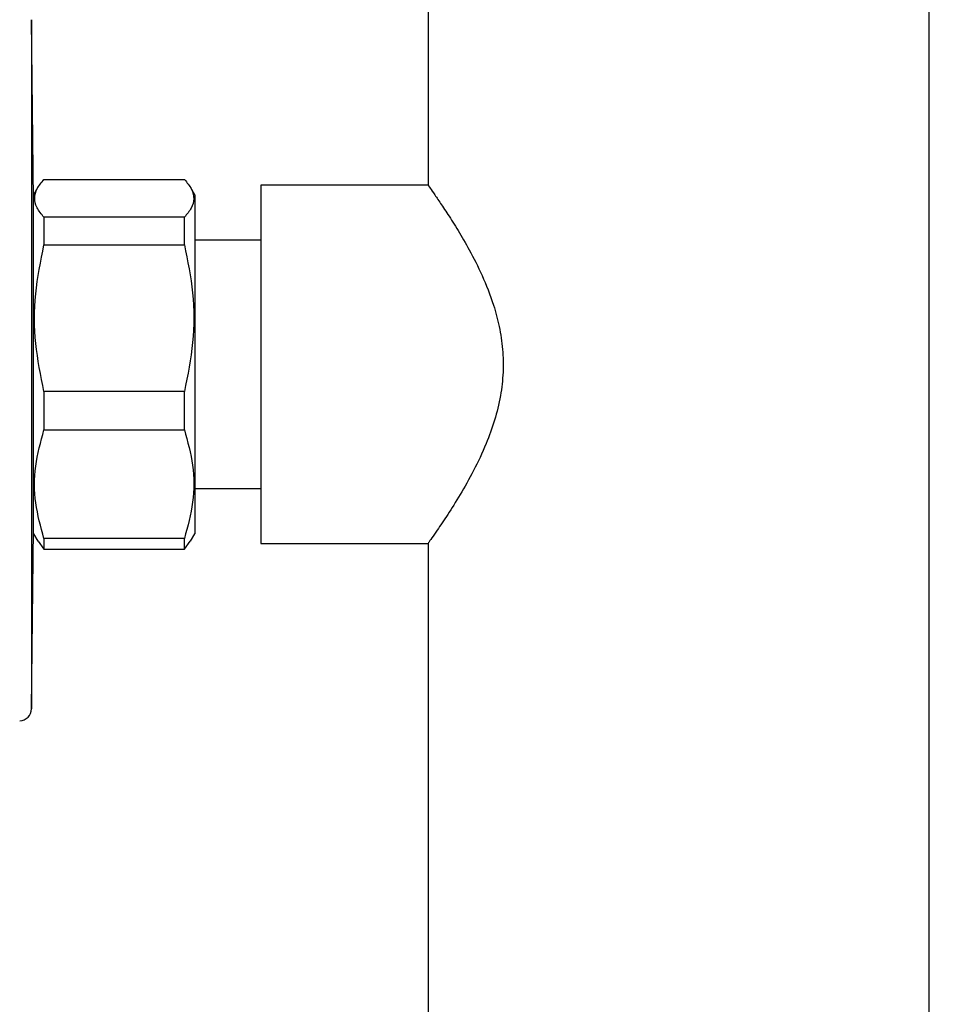
# Model space of a CAD drawing. Units: millimetres. Extents: x 309.5 to 384.4, y 62 to 135.1.
# Drawn here: x 328.2 to 335.9, y 90.4 to 98.6 of the extents above; entities that cross this region are included whole.
import ezdxf

# ---------------------------------------------------------------- set-up
doc = ezdxf.new("R2010")
doc.units = ezdxf.units.MM
doc.header["$PDSIZE"] = -1
doc.layers.add('COTAS', color=253, linetype='Continuous')
doc.styles.add('ARIAL', font='arial.ttf')
doc.dimstyles.new('RS__E1_10_', dxfattribs={"dimtxt": 1.5, "dimasz": 0.7, "dimexe": 0.5, "dimexo": 1, "dimgap": 1, "dimtad": 0, "dimtih": 1, "dimtoh": 1, "dimdec": 0, "dimlfac": 10, "dimdsep": 46, "dimtxsty": 'ARIAL', "dimcen": 0, "dimclrd": 256, "dimclre": 256, "dimclrt": 256, "dimadec": 0, "dimazin": 0, "dimtfac": 1, "dimtdec": 0, "dimtofl": 0, "dimtmove": 0, "dimatfit": 3, "dimfxl": 1, "dimarcsym": 0})

# ---------------------------------------------------------------- blocks, each defined once
blk = doc.blocks.new('*D63')
at = {"layer": 'COTAS', "lineweight": -2, "transparency": 16777216}
for p, q in [((334.7241, 103.3448), (341.3601, 103.3448)), ((340.8601, 102.6448), (340.8601, 89.2723)), ((340.8601, 73.823), (340.8601, 85.7396)), ((334.6806, 73.123), (341.3601, 73.123))]:
    blk.add_line(p, q, dxfattribs=at)
at = {"layer": 'COTAS', "transparency": 16777216}
for points in [[(340.7434, 102.6448), (340.9768, 102.6448), (340.8601, 103.3448)], [(340.7434, 73.823), (340.9768, 73.823), (340.8601, 73.123)]]:
    blk.add_solid(points, dxfattribs=at)
at = {"layer": 'Defpoints', "color": 0, "transparency": 16777216}
for p in [(333.7241, 103.3448), (333.6806, 73.123), (340.8601, 73.123)]:
    blk.add_point(p, dxfattribs=at)
at = {"layer": 'COTAS', "transparency": 16777216, "insert": (340.8601, 87.506), "char_height": 1.5, "attachment_point": 5, "style": 'ARIAL'}
blk.add_mtext('302', dxfattribs=at)

msp = doc.modelspace()

# ---------------------------------------------------------------- linework, layer by layer
at = {"color": 7, "linetype": 'Continuous', "lineweight": 25}
for p, q in [((331.5806, 98.7339), (331.5806, 97.2339)), ((335.7806, 77.7339), (335.7806, 98.7339)), ((328.2755, 97.1151), (328.2579, 98.6207)), ((328.3621, 97.2822), (329.5389, 97.2822)), ((328.3116, 97.2163), (328.2755, 97.1539)), ((329.6256, 97.1539), (329.5894, 97.2165)), ((331.5806, 97.2339), (330.1806, 97.2339)), ((330.1806, 97.2339), (330.1806, 94.2339)), ((328.2755, 97.1093), (328.2755, 97.1539)), ((328.2755, 94.3139), (328.2755, 97.1093)), ((329.6256, 97.1539), (329.6256, 97.1093)), ((329.6256, 97.1093), (329.6256, 94.3139)), ((328.3621, 96.9654), (328.3621, 96.7332)), ((329.5389, 96.9654), (328.3621, 96.9654)), ((329.5389, 96.7332), (329.5389, 96.9654)), ((330.1806, 96.7739), (329.6256, 96.7739)), ((328.3621, 96.7332), (329.5389, 96.7332)), ((328.3621, 95.5062), (328.3621, 95.1849)), ((329.5389, 95.5062), (328.3621, 95.5062)), ((329.5389, 95.1849), (329.5389, 95.5062)), ((328.3621, 95.1849), (329.5389, 95.1849)), ((329.6256, 94.6939), (330.1806, 94.6939)), ((328.2579, 92.8471), (328.2755, 94.3527)), ((328.2755, 94.3139), (328.3116, 94.2515)), ((329.5894, 94.2513), (329.6256, 94.3139)), ((328.313, 94.2524), (328.3621, 94.1856)), ((328.3621, 94.2748), (328.3621, 94.1856)), ((329.5389, 94.2748), (328.3621, 94.2748)), ((329.5389, 94.1856), (329.5389, 94.2748)), ((329.5389, 94.1856), (329.5875, 94.2524)), ((330.1806, 94.2339), (331.5806, 94.2339)), ((331.5806, 94.2339), (331.5806, 82.2339)), ((328.3621, 94.1856), (329.5389, 94.1856))]:
    msp.add_line(p, q, dxfattribs=at)
at = {"color": 8, "linetype": 'Continuous', "lineweight": 25}
for p, q in [((328.2579, 98.6207), (328.2579, 98.373)), ((328.2579, 98.373), (328.2579, 92.8471))]:
    msp.add_line(p, q, dxfattribs=at)
at = {"color": 7, "linetype": 'Continuous', "lineweight": 25}
msp.add_arc((328.1579, 92.8483), 0.1, 270.34377, 359.32794, dxfattribs=at)
for points, knots in [([(328.3621, 96.9654), (328.3401, 96.9919), (328.2957, 97.0455), (328.2778, 97.126), (328.2982, 97.2056), (328.3407, 97.2566), (328.3621, 97.2822)], [0, 0, 0, 0, 0.254358, 0.512126, 0.754426, 1, 1, 1, 1]), ([(329.5389, 97.2822), (329.561, 97.2557), (329.6054, 97.2021), (329.6233, 97.1216), (329.6028, 97.042), (329.5603, 96.991), (329.5389, 96.9654)], [0, 0, 0, 0, 0.254358, 0.512126, 0.754426, 1, 1, 1, 1]), ([(331.5806, 97.2339), (331.5828, 97.2308), (331.5873, 97.2245), (331.6229, 97.1743), (331.6765, 97.0968), (331.7473, 96.991), (331.8323, 96.8566), (331.9312, 96.6869), (332.0366, 96.48), (332.1238, 96.2612), (332.1809, 96.0502), (332.2096, 95.8605), (332.2136, 95.6642), (332.1906, 95.4634), (332.1409, 95.2618), (332.0631, 95.0492), (331.9621, 94.8372), (331.8491, 94.6378), (331.7424, 94.4687), (331.6619, 94.3495), (331.6102, 94.2755), (331.5836, 94.2381), (331.583, 94.2373), (331.5827, 94.2369)], [0, 0, 0, 0, 0.044595, 0.090649, 0.13521, 0.180874, 0.229563, 0.279268, 0.336654, 0.395751, 0.434719, 0.474685, 0.513709, 0.554076, 0.59828, 0.643758, 0.701758, 0.761422, 0.819797, 0.880165, 0.923691, 0.968427, 1, 1, 1, 1]), ([(328.3621, 95.5062), (328.335, 95.6392), (328.28, 95.9084), (328.2791, 96.3246), (328.3344, 96.597), (328.3621, 96.7332)], [0, 0, 0, 0, 0.328112, 0.664179, 1, 1, 1, 1]), ([(329.5389, 96.7332), (329.5661, 96.6002), (329.6211, 96.331), (329.622, 95.9148), (329.5666, 95.6424), (329.5389, 95.5062)], [0, 0, 0, 0, 0.328112, 0.664179, 1, 1, 1, 1]), ([(328.3621, 94.2748), (328.335, 94.3734), (328.28, 94.5731), (328.2791, 94.8818), (328.3344, 95.0839), (328.3621, 95.1849)], [0, 0, 0, 0, 0.328112, 0.664179, 1, 1, 1, 1]), ([(329.5389, 95.1849), (329.5661, 95.0862), (329.6211, 94.8865), (329.622, 94.5778), (329.5666, 94.3758), (329.5389, 94.2748)], [0, 0, 0, 0, 0.328112, 0.664179, 1, 1, 1, 1])]:
    msp.add_open_spline(points, degree=3, knots=knots, dxfattribs=at)

# ---------------------------------------------------------------- dimensions: what is measured, and where the dimension line sits
at = {"layer": 'COTAS'}
dim = msp.add_linear_dim(base=(340.8601, 73.123), p1=(333.7241, 103.3448), p2=(333.6806, 73.123), angle=90, dimstyle='RS__E1_10_', dxfattribs=at)
dim.commit()
dim.dimension.update_dxf_attribs({"geometry": '*D63', "text_midpoint": (340.8601, 87.506), "dimtype": 160})

doc.saveas('drawing.dxf')
